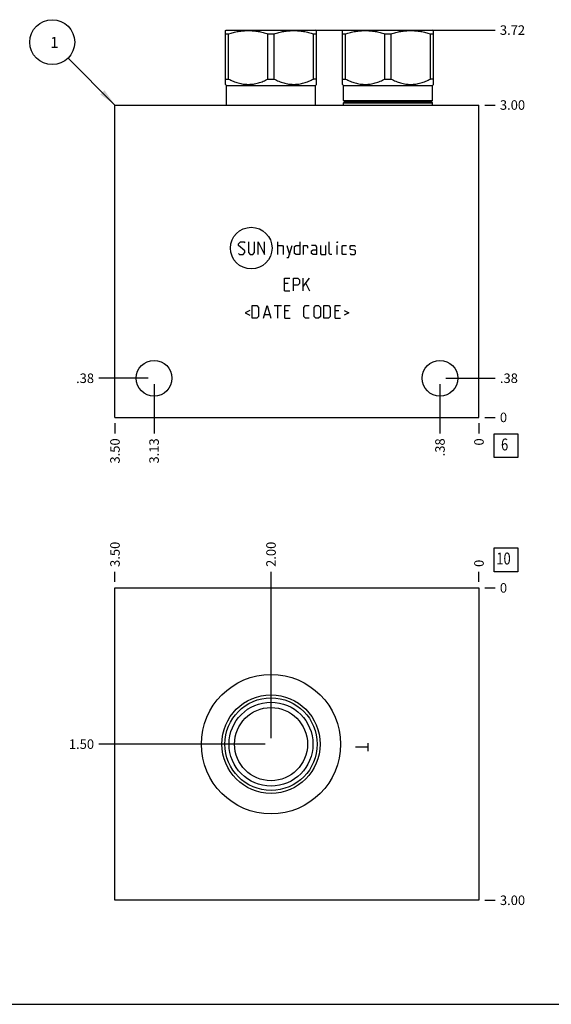
# Model space of a CAD drawing. Units: inches. Extents: x 0.3 to 21.7, y 0.3 to 16.7.
# Drawn here: x 5.4 to 11, y 0.3 to 10.6 of the extents above; entities that cross this region are included whole.
import ezdxf

# ---------------------------------------------------------------- set-up
doc = ezdxf.new("R2010")
doc.units = ezdxf.units.IN
doc.header["$LTSCALE"] = 1.21
doc.header["$MEASUREMENT"] = 0
doc.layers.get('0').update_dxf_attribs({"linetype": 'CONTINUOUS'})
doc.styles.get("Standard").update_dxf_attribs({"font": 'txt', "width": 0.8})
doc.dimstyles.new('DIMSTYLE_1', dxfattribs={"dimtxt": 0.1, "dimasz": 0.1875, "dimexe": 0.125, "dimexo": 0.0625, "dimgap": 0.025, "dimtad": 0, "dimtih": 1, "dimtoh": 1, "dimlfac": 0.914404, "dimzin": 4, "dimdsep": 46, "dimtxsty": 'Standard', "dimblk": '_FILLED', "dimblk1": '_FILLED', "dimblk2": '_FILLED', "dimcen": 0.09, "dimadec": 0, "dimazin": 0, "dimtfac": 1, "dimtofl": 0, "dimtmove": 0, "dimatfit": 3, "dimldrblk": '_FILLED', "dimfxl": 1, "dimtolj": 1, "dimtzin": 4, "dimarcsym": 0})
doc.dimstyles.new('DIMSTYLE_2', dxfattribs={"dimtxt": 0.1, "dimasz": 0.1875, "dimexe": 0.125, "dimexo": 0.0625, "dimgap": 0.025, "dimtad": 0, "dimtih": 1, "dimtoh": 1, "dimdec": 0, "dimlfac": 0.914404, "dimzin": 4, "dimdsep": 46, "dimtxsty": 'Standard', "dimblk": '_FILLED', "dimblk1": '_FILLED', "dimblk2": '_FILLED', "dimcen": 0.09, "dimadec": 0, "dimazin": 0, "dimtfac": 1, "dimtdec": 0, "dimtofl": 0, "dimtmove": 0, "dimatfit": 3, "dimldrblk": '_FILLED', "dimfxl": 1, "dimtolj": 1, "dimtzin": 4, "dimarcsym": 0})
doc.dimstyles.get("Standard").update_dxf_attribs({"dimtxt": 0.1, "dimasz": 0.1875, "dimexe": 0.125, "dimexo": 0.0625, "dimgap": 0.09, "dimtad": 0, "dimtih": 1, "dimtoh": 1, "dimdec": 3, "dimzin": 4, "dimdsep": 46, "dimtxsty": 'Standard', "dimblk": '_FILLED', "dimblk1": '_FILLED', "dimblk2": '_FILLED', "dimcen": 0.09, "dimadec": 0, "dimazin": 0, "dimtp": 0.001, "dimtm": 0.001, "dimtfac": 1, "dimtdec": 3, "dimtofl": 0, "dimtmove": 0, "dimatfit": 3, "dimldrblk": '_FILLED', "dimfxl": 1, "dimtolj": 1, "dimtzin": 4, "dimarcsym": 0})

# ---------------------------------------------------------------- blocks, each defined once
blk = doc.blocks.new('*D1')
at = {"color": 2, "linetype": 'Continuous'}
blk.add_line((6.411, 6.404), (6.411, 6.296), dxfattribs=at)
at = {"color": 2, "linetype": 'Continuous', "insert": (6.361, 6.246), "char_height": 0.1, "width": 0.32, "attachment_point": 3, "rotation": 90, "line_spacing_factor": 0.9}
blk.add_mtext('3.50', dxfattribs=at)
blk = doc.blocks.new('_FILLED')
at = {"color": 0, "linetype": 'ByBlock'}
blk.add_solid([(0, 0), (-1, 0.167), (-1, -0.167)], dxfattribs=at)
blk = doc.blocks.new('*D2')
at = {"color": 2, "linetype": 'Continuous'}
blk.add_line((10.239, 6.404), (10.239, 6.296), dxfattribs=at)
at = {"color": 2, "linetype": 'Continuous', "insert": (10.189, 6.246), "char_height": 0.1, "width": 0.08, "attachment_point": 3, "rotation": 90, "line_spacing_factor": 0.9}
blk.add_mtext('0', dxfattribs=at)
blk = doc.blocks.new('*D3')
at = {"color": 2, "linetype": 'Continuous'}
blk.add_line((10.302, 9.747), (10.409, 9.747), dxfattribs=at)
at = {"color": 2, "linetype": 'Continuous', "insert": (10.459, 9.797), "char_height": 0.1, "width": 0.32, "attachment_point": 1, "line_spacing_factor": 0.9}
blk.add_mtext('3.00', dxfattribs=at)
blk = doc.blocks.new('*D4')
at = {"color": 2, "linetype": 'Continuous'}
blk.add_line((10.302, 6.466), (10.409, 6.466), dxfattribs=at)
at = {"color": 2, "linetype": 'Continuous', "insert": (10.459, 6.516), "char_height": 0.1, "width": 0.08, "attachment_point": 1, "line_spacing_factor": 0.9}
blk.add_mtext('0', dxfattribs=at)
blk = doc.blocks.new('*D5')
at = {"color": 2, "linetype": 'Continuous'}
blk.add_line((9.829, 6.814), (9.829, 6.296), dxfattribs=at)
at = {"color": 2, "linetype": 'Continuous', "insert": (9.779, 6.246), "char_height": 0.1, "width": 0.24, "attachment_point": 3, "rotation": 90, "line_spacing_factor": 0.9}
blk.add_mtext('.38', dxfattribs=at)
blk = doc.blocks.new('*D6')
at = {"color": 2, "linetype": 'Continuous'}
blk.add_line((9.892, 6.877), (10.409, 6.877), dxfattribs=at)
at = {"color": 2, "linetype": 'Continuous', "insert": (10.459, 6.927), "char_height": 0.1, "width": 0.24, "attachment_point": 1, "line_spacing_factor": 0.9}
blk.add_mtext('.38', dxfattribs=at)
blk = doc.blocks.new('*D7')
at = {"color": 2, "linetype": 'Continuous'}
blk.add_line((6.822, 6.814), (6.822, 6.296), dxfattribs=at)
at = {"color": 2, "linetype": 'Continuous', "insert": (6.772, 6.246), "char_height": 0.1, "width": 0.32, "attachment_point": 3, "rotation": 90, "line_spacing_factor": 0.9}
blk.add_mtext('3.13', dxfattribs=at)
blk = doc.blocks.new('*D8')
at = {"color": 2, "linetype": 'Continuous'}
blk.add_line((6.759, 6.877), (6.241, 6.877), dxfattribs=at)
at = {"color": 2, "linetype": 'Continuous', "insert": (6.191, 6.927), "char_height": 0.1, "width": 0.24, "attachment_point": 3, "line_spacing_factor": 0.9}
blk.add_mtext('.38', dxfattribs=at)
blk = doc.blocks.new('*D29')
at = {"color": 2, "linetype": 'Continuous'}
blk.add_line((6.411, 4.737), (6.411, 4.845), dxfattribs=at)
at = {"color": 2, "linetype": 'Continuous', "insert": (6.361, 4.895), "char_height": 0.1, "width": 0.32, "attachment_point": 1, "rotation": 90, "line_spacing_factor": 0.9}
blk.add_mtext('3.50', dxfattribs=at)
blk = doc.blocks.new('*D30')
at = {"color": 2, "linetype": 'Continuous'}
blk.add_line((10.239, 4.737), (10.239, 4.845), dxfattribs=at)
at = {"color": 2, "linetype": 'Continuous', "insert": (10.189, 4.895), "char_height": 0.1, "width": 0.08, "attachment_point": 1, "rotation": 90, "line_spacing_factor": 0.9}
blk.add_mtext('0', dxfattribs=at)
blk = doc.blocks.new('*D31')
at = {"color": 2, "linetype": 'Continuous'}
blk.add_line((10.302, 1.394), (10.409, 1.394), dxfattribs=at)
at = {"color": 2, "linetype": 'Continuous', "insert": (10.459, 1.444), "char_height": 0.1, "width": 0.32, "attachment_point": 1, "line_spacing_factor": 0.9}
blk.add_mtext('3.00', dxfattribs=at)
blk = doc.blocks.new('*D32')
at = {"color": 2, "linetype": 'Continuous'}
blk.add_line((10.302, 4.675), (10.409, 4.675), dxfattribs=at)
at = {"color": 2, "linetype": 'Continuous', "insert": (10.459, 4.725), "char_height": 0.1, "width": 0.08, "attachment_point": 1, "line_spacing_factor": 0.9}
blk.add_mtext('0', dxfattribs=at)
blk = doc.blocks.new('*D33')
at = {"color": 2, "linetype": 'Continuous'}
blk.add_line((8.052, 3.097), (8.052, 4.845), dxfattribs=at)
at = {"color": 2, "linetype": 'Continuous', "insert": (8.002, 4.895), "char_height": 0.1, "width": 0.32, "attachment_point": 1, "rotation": 90, "line_spacing_factor": 0.9}
blk.add_mtext('2.00', dxfattribs=at)
blk = doc.blocks.new('*D34')
at = {"color": 2, "linetype": 'Continuous'}
blk.add_line((7.989, 3.034), (6.241, 3.034), dxfattribs=at)
at = {"color": 2, "linetype": 'Continuous', "insert": (6.191, 3.084), "char_height": 0.1, "width": 0.32, "attachment_point": 3, "line_spacing_factor": 0.9}
blk.add_mtext('1.50', dxfattribs=at)
blk = doc.blocks.new('*D35')
at = {"color": 2, "linetype": 'Continuous'}
blk.add_line((8.114, 10.534), (10.409, 10.534), dxfattribs=at)
at = {"color": 2, "linetype": 'Continuous', "insert": (10.459, 10.584), "char_height": 0.1, "width": 0.32, "attachment_point": 1, "line_spacing_factor": 0.9}
blk.add_mtext('3.72', dxfattribs=at)
blk = doc.blocks.new('SUN_FACENUMBER_BL1', base_point=(10.523, 6.168))
at = {"color": 2, "linetype": 'Continuous'}
for p, q in [((10.398, 6.293), (10.648, 6.293)), ((10.398, 6.043), (10.398, 6.293)), ((10.648, 6.293), (10.648, 6.043)), ((10.648, 6.043), (10.398, 6.043))]:
    blk.add_line(p, q, dxfattribs=at)
at = {"color": 2, "linetype": 'Continuous', "width": 0.8}
blk.add_text('6', height=0.125, dxfattribs=at).set_placement((10.471, 6.119))
blk = doc.blocks.new('SUN_NBOMBALLOON_BL2', base_point=(5.751, 10.407))
at = {"color": 2, "linetype": 'Continuous'}
blk.add_circle((5.751, 10.407), 0.236, dxfattribs=at)
at = {"color": 2, "linetype": 'Continuous', "insert": (5.73, 10.462), "char_height": 0.115, "width": 0.092, "attachment_point": 1, "line_spacing_factor": 0.9}
blk.add_mtext('1', dxfattribs=at)
blk = doc.blocks.new('SUN_FACENUMBER_BL11', base_point=(10.523, 4.97))
at = {"color": 2, "linetype": 'Continuous'}
for p, q in [((10.398, 5.095), (10.648, 5.095)), ((10.398, 4.845), (10.398, 5.095)), ((10.648, 5.095), (10.648, 4.845)), ((10.648, 4.845), (10.398, 4.845))]:
    blk.add_line(p, q, dxfattribs=at)
at = {"color": 2, "linetype": 'Continuous', "width": 0.8}
blk.add_text('10', height=0.125, dxfattribs=at).set_placement((10.421, 4.921))

msp = doc.modelspace()

# ---------------------------------------------------------------- linework, layer by layer
at = {"color": 7, "linetype": 'Continuous'}
for p, q in [((7.573, 10.529), (7.582, 10.534)), ((7.573, 9.964), (7.573, 10.529)), ((7.573, 10.496), (7.606, 10.496)), ((7.582, 10.534), (8.522, 10.534)), ((7.606, 10.02), (7.606, 10.496)), ((8.02, 10.02), (8.02, 10.496)), ((8.02, 10.496), (8.084, 10.496)), ((8.084, 10.02), (8.084, 10.496)), ((8.498, 10.02), (8.498, 10.496)), ((8.498, 10.496), (8.53, 10.496)), ((8.531, 10.529), (8.522, 10.534)), ((8.53, 9.964), (8.53, 10.529)), ((8.804, 10.529), (8.812, 10.534)), ((8.804, 9.964), (8.804, 10.529)), ((8.804, 10.496), (8.836, 10.496)), ((8.812, 10.534), (9.752, 10.534)), ((8.836, 10.02), (8.836, 10.496)), ((9.25, 10.02), (9.25, 10.496)), ((9.25, 10.496), (9.315, 10.496)), ((9.315, 10.02), (9.315, 10.496)), ((9.728, 10.02), (9.728, 10.496)), ((9.728, 10.496), (9.761, 10.496)), ((9.761, 10.529), (9.752, 10.534)), ((9.761, 9.964), (9.761, 10.529)), ((7.573, 10.02), (7.606, 10.02)), ((7.584, 9.953), (7.573, 9.964)), ((7.584, 9.747), (7.584, 9.953)), ((7.584, 9.953), (8.519, 9.953)), ((8.02, 10.02), (8.084, 10.02)), ((8.53, 10.02), (8.498, 10.02)), ((8.519, 9.953), (8.531, 9.964)), ((8.519, 9.747), (8.519, 9.953)), ((8.804, 10.02), (8.836, 10.02)), ((8.815, 9.953), (8.804, 9.964)), ((8.815, 9.793), (8.815, 9.953)), ((8.815, 9.953), (9.75, 9.953)), ((9.25, 10.02), (9.315, 10.02)), ((9.761, 10.02), (9.728, 10.02)), ((9.75, 9.953), (9.761, 9.964)), ((9.75, 9.793), (9.75, 9.953)), ((6.411, 6.466), (6.411, 9.747)), ((6.411, 9.747), (10.239, 9.747)), ((8.815, 9.793), (9.75, 9.793)), ((8.825, 9.784), (8.815, 9.793)), ((8.815, 9.771), (8.825, 9.781)), ((8.815, 9.747), (8.815, 9.771)), ((8.815, 9.771), (9.75, 9.771)), ((9.74, 9.784), (8.825, 9.784)), ((9.74, 9.781), (8.825, 9.781)), ((9.74, 9.784), (9.75, 9.793)), ((9.75, 9.771), (9.74, 9.781)), ((9.75, 9.747), (9.75, 9.771)), ((10.239, 6.466), (10.239, 9.747)), ((6.411, 6.466), (10.239, 6.466)), ((6.411, 1.394), (6.411, 4.675)), ((6.411, 4.675), (10.239, 4.675)), ((10.239, 4.675), (10.239, 1.394)), ((10.239, 1.394), (6.411, 1.394)), ((0.301, 0.301), (21.699, 0.301))]:
    msp.add_line(p, q, dxfattribs=at)
at = {"color": 4, "linetype": 'Continuous'}
for p, q in [((7.711, 8.29), (7.73, 8.309)), ((7.711, 8.272), (7.711, 8.29)), ((7.73, 8.309), (7.768, 8.309)), ((7.768, 8.309), (7.777, 8.3)), ((7.814, 8.309), (7.814, 8.197)), ((7.88, 8.197), (7.88, 8.309)), ((7.918, 8.178), (7.918, 8.309)), ((7.918, 8.309), (7.983, 8.178)), ((7.983, 8.178), (7.983, 8.309)), ((8.124, 8.178), (8.124, 8.309)), ((8.355, 8.309), (8.355, 8.178)), ((8.664, 8.187), (8.664, 8.309)), ((8.749, 8.309), (8.752, 8.309)), ((8.749, 8.3), (8.749, 8.309)), ((8.752, 8.309), (8.749, 8.3)), ((7.777, 8.215), (7.711, 8.272)), ((7.711, 8.187), (7.721, 8.178)), ((7.721, 8.178), (7.758, 8.178)), ((7.758, 8.178), (7.777, 8.197)), ((7.777, 8.197), (7.777, 8.215)), ((7.814, 8.197), (7.833, 8.178)), ((7.833, 8.178), (7.861, 8.178)), ((7.861, 8.178), (7.88, 8.197)), ((8.124, 8.272), (8.171, 8.272)), ((8.171, 8.272), (8.18, 8.262)), ((8.18, 8.262), (8.18, 8.178)), ((8.218, 8.272), (8.246, 8.178)), ((8.236, 8.147), (8.274, 8.272)), ((8.299, 8.262), (8.318, 8.272)), ((8.299, 8.187), (8.299, 8.262)), ((8.318, 8.178), (8.299, 8.187)), ((8.318, 8.272), (8.355, 8.272)), ((8.355, 8.178), (8.318, 8.178)), ((8.392, 8.272), (8.43, 8.272)), ((8.392, 8.178), (8.392, 8.272)), ((8.43, 8.272), (8.436, 8.262)), ((8.436, 8.262), (8.436, 8.244)), ((8.524, 8.272), (8.477, 8.272)), ((8.477, 8.215), (8.496, 8.225)), ((8.477, 8.187), (8.477, 8.215)), ((8.496, 8.178), (8.477, 8.187)), ((8.496, 8.225), (8.533, 8.225)), ((8.533, 8.178), (8.496, 8.178)), ((8.533, 8.253), (8.524, 8.272)), ((8.533, 8.178), (8.533, 8.253)), ((8.571, 8.272), (8.571, 8.187)), ((8.571, 8.187), (8.58, 8.178)), ((8.58, 8.178), (8.627, 8.178)), ((8.627, 8.178), (8.627, 8.272)), ((8.674, 8.178), (8.664, 8.187)), ((8.692, 8.178), (8.674, 8.178)), ((8.749, 8.178), (8.749, 8.272)), ((8.799, 8.262), (8.808, 8.272)), ((8.799, 8.187), (8.799, 8.262)), ((8.808, 8.178), (8.799, 8.187)), ((8.808, 8.272), (8.846, 8.272)), ((8.846, 8.178), (8.808, 8.178)), ((8.883, 8.262), (8.892, 8.272)), ((8.883, 8.234), (8.883, 8.262)), ((8.892, 8.228), (8.883, 8.234)), ((8.883, 8.187), (8.892, 8.178)), ((8.892, 8.272), (8.93, 8.272)), ((8.93, 8.222), (8.892, 8.228)), ((8.892, 8.178), (8.93, 8.178)), ((8.93, 8.272), (8.939, 8.262)), ((8.939, 8.215), (8.93, 8.222)), ((8.93, 8.178), (8.939, 8.187)), ((8.939, 8.187), (8.939, 8.215)), ((8.218, 8.147), (8.236, 8.147)), ((8.194, 7.929), (8.25, 7.929)), ((8.194, 7.797), (8.194, 7.929)), ((8.232, 7.872), (8.194, 7.872)), ((8.288, 7.929), (8.335, 7.929)), ((8.288, 7.797), (8.288, 7.929)), ((8.335, 7.929), (8.353, 7.91)), ((8.353, 7.872), (8.335, 7.854)), ((8.353, 7.91), (8.353, 7.872)), ((8.391, 7.797), (8.391, 7.929)), ((8.391, 7.841), (8.457, 7.929)), ((8.419, 7.872), (8.457, 7.797)), ((8.194, 7.797), (8.25, 7.797)), ((8.335, 7.854), (8.288, 7.854)), ((7.83, 7.59), (7.78, 7.565)), ((7.78, 7.565), (7.83, 7.54)), ((7.855, 7.64), (7.902, 7.64)), ((7.855, 7.509), (7.855, 7.64)), ((7.902, 7.64), (7.921, 7.621)), ((7.921, 7.621), (7.921, 7.527)), ((7.974, 7.509), (8.011, 7.64)), ((8.011, 7.64), (8.049, 7.509)), ((8.086, 7.64), (8.161, 7.64)), ((8.124, 7.509), (8.124, 7.64)), ((8.199, 7.64), (8.255, 7.64)), ((8.199, 7.509), (8.199, 7.64)), ((8.236, 7.584), (8.199, 7.584)), ((8.396, 7.621), (8.414, 7.64)), ((8.396, 7.527), (8.396, 7.621)), ((8.414, 7.64), (8.452, 7.64)), ((8.505, 7.621), (8.524, 7.64)), ((8.505, 7.527), (8.505, 7.621)), ((8.524, 7.64), (8.552, 7.64)), ((8.552, 7.64), (8.571, 7.621)), ((8.571, 7.621), (8.571, 7.527)), ((8.608, 7.64), (8.655, 7.64)), ((8.608, 7.509), (8.608, 7.64)), ((8.655, 7.64), (8.674, 7.621)), ((8.674, 7.621), (8.674, 7.527)), ((8.727, 7.64), (8.783, 7.64)), ((8.727, 7.509), (8.727, 7.64)), ((8.764, 7.584), (8.727, 7.584)), ((8.821, 7.59), (8.871, 7.565)), ((8.871, 7.565), (8.821, 7.54)), ((7.902, 7.509), (7.855, 7.509)), ((7.921, 7.527), (7.902, 7.509)), ((7.986, 7.546), (8.036, 7.546)), ((8.199, 7.509), (8.255, 7.509)), ((8.414, 7.509), (8.396, 7.527)), ((8.452, 7.509), (8.414, 7.509)), ((8.524, 7.509), (8.505, 7.527)), ((8.552, 7.509), (8.524, 7.509)), ((8.571, 7.527), (8.552, 7.509)), ((8.655, 7.509), (8.608, 7.509)), ((8.674, 7.527), (8.655, 7.509)), ((8.727, 7.509), (8.783, 7.509)), ((9.071, 3.002), (8.94, 3.002)), ((9.071, 3.043), (9.071, 2.961))]:
    msp.add_line(p, q, dxfattribs=at)
msp.add_circle((7.844, 8.244), 0.219, dxfattribs=at)
at = {"color": 7, "linetype": 'Continuous'}
for centre, radius in [((6.822, 6.877), 0.188), ((9.829, 6.877), 0.188), ((8.052, 3.034), 0.732), ((8.052, 3.034), 0.517), ((8.052, 3.034), 0.486), ((8.052, 3.034), 0.441), ((8.052, 3.034), 0.384)]:
    msp.add_circle(centre, radius, dxfattribs=at)
for centre, start, end in [((8.823, 9.782), 312.3553, 47.6447), ((9.741, 9.782), 132.3553, 227.6447)]:
    msp.add_arc(centre, 0.00219, start, end, dxfattribs=at)
for points, knots in [([(7.606, 10.496), (7.623, 10.501), (7.648, 10.508), (7.682, 10.516), (7.708, 10.52), (7.734, 10.524), (7.76, 10.527), (7.787, 10.528), (7.813, 10.529), (7.839, 10.528), (7.865, 10.527), (7.891, 10.524), (7.917, 10.52), (7.943, 10.516), (7.977, 10.508), (8.003, 10.501), (8.02, 10.496)], [0, 0, 0, 0, 0.125558, 0.188172, 0.250682, 0.3131, 0.375444, 0.437736, 0.5, 0.562264, 0.624556, 0.6869, 0.749318, 0.811828, 0.874442, 1, 1, 1, 1]), ([(8.084, 10.496), (8.101, 10.501), (8.127, 10.508), (8.161, 10.516), (8.187, 10.52), (8.213, 10.524), (8.239, 10.527), (8.265, 10.528), (8.291, 10.529), (8.317, 10.528), (8.343, 10.527), (8.37, 10.524), (8.395, 10.52), (8.421, 10.516), (8.456, 10.508), (8.481, 10.501), (8.498, 10.496)], [0, 0, 0, 0, 0.125558, 0.188172, 0.250682, 0.3131, 0.375444, 0.437736, 0.5, 0.562264, 0.624556, 0.6869, 0.749318, 0.811828, 0.874442, 1, 1, 1, 1]), ([(8.836, 10.496), (8.853, 10.501), (8.878, 10.508), (8.913, 10.516), (8.939, 10.52), (8.965, 10.524), (8.991, 10.527), (9.017, 10.528), (9.043, 10.529), (9.069, 10.528), (9.095, 10.527), (9.121, 10.524), (9.147, 10.52), (9.173, 10.516), (9.208, 10.508), (9.233, 10.501), (9.25, 10.496)], [0, 0, 0, 0, 0.125558, 0.188173, 0.250683, 0.313101, 0.375444, 0.437736, 0.5, 0.562264, 0.624556, 0.686899, 0.749317, 0.811827, 0.874442, 1, 1, 1, 1]), ([(9.315, 10.496), (9.331, 10.501), (9.357, 10.508), (9.391, 10.516), (9.417, 10.52), (9.443, 10.524), (9.469, 10.527), (9.495, 10.528), (9.521, 10.529), (9.548, 10.528), (9.574, 10.527), (9.6, 10.524), (9.626, 10.52), (9.652, 10.516), (9.686, 10.508), (9.711, 10.501), (9.728, 10.496)], [0, 0, 0, 0, 0.125558, 0.188173, 0.250683, 0.313101, 0.375444, 0.437736, 0.5, 0.562264, 0.624556, 0.686899, 0.749317, 0.811827, 0.874442, 1, 1, 1, 1]), ([(7.606, 10.02), (7.614, 10.016), (7.63, 10.008), (7.655, 9.997), (7.681, 9.987), (7.707, 9.979), (7.733, 9.972), (7.755, 9.968), (7.773, 9.966), (7.786, 9.965), (7.799, 9.964), (7.813, 9.964), (7.826, 9.964), (7.839, 9.965), (7.853, 9.966), (7.871, 9.968), (7.893, 9.972), (7.919, 9.979), (7.945, 9.987), (7.97, 9.997), (7.995, 10.008), (8.011, 10.016), (8.02, 10.02)], [0, 0, 0, 0, 0.06338, 0.126486, 0.189308, 0.251856, 0.314149, 0.376226, 0.407205, 0.438155, 0.469083, 0.5, 0.530917, 0.561845, 0.592795, 0.623774, 0.685851, 0.748144, 0.810692, 0.873514, 0.93662, 1, 1, 1, 1]), ([(8.084, 10.02), (8.092, 10.016), (8.109, 10.008), (8.134, 9.997), (8.159, 9.987), (8.185, 9.979), (8.211, 9.972), (8.233, 9.968), (8.251, 9.966), (8.264, 9.965), (8.278, 9.964), (8.291, 9.964), (8.305, 9.964), (8.318, 9.965), (8.331, 9.966), (8.349, 9.968), (8.371, 9.972), (8.397, 9.979), (8.423, 9.987), (8.448, 9.997), (8.473, 10.008), (8.49, 10.016), (8.498, 10.02)], [0, 0, 0, 0, 0.06338, 0.126486, 0.189308, 0.251856, 0.314149, 0.376226, 0.407205, 0.438155, 0.469083, 0.5, 0.530917, 0.561845, 0.592795, 0.623774, 0.685851, 0.748144, 0.810692, 0.873514, 0.93662, 1, 1, 1, 1]), ([(8.836, 10.02), (8.844, 10.016), (8.861, 10.008), (8.886, 9.997), (8.911, 9.987), (8.937, 9.979), (8.963, 9.972), (8.99, 9.967), (9.016, 9.964), (9.043, 9.963), (9.07, 9.964), (9.096, 9.967), (9.123, 9.972), (9.149, 9.979), (9.175, 9.987), (9.2, 9.997), (9.225, 10.008), (9.242, 10.016), (9.25, 10.02)], [0, 0, 0, 0, 0.063383, 0.126491, 0.189317, 0.251868, 0.314163, 0.376242, 0.438163, 0.5, 0.561837, 0.623758, 0.685837, 0.748132, 0.810683, 0.873509, 0.936617, 1, 1, 1, 1]), ([(9.315, 10.02), (9.323, 10.016), (9.339, 10.008), (9.364, 9.997), (9.39, 9.987), (9.415, 9.979), (9.442, 9.972), (9.468, 9.967), (9.495, 9.964), (9.521, 9.963), (9.548, 9.964), (9.575, 9.967), (9.601, 9.972), (9.628, 9.979), (9.653, 9.987), (9.679, 9.997), (9.704, 10.008), (9.72, 10.016), (9.728, 10.02)], [0, 0, 0, 0, 0.063383, 0.126491, 0.189317, 0.251868, 0.314163, 0.376242, 0.438163, 0.5, 0.561837, 0.623758, 0.685837, 0.748132, 0.810683, 0.873509, 0.936617, 1, 1, 1, 1])]:
    msp.add_open_spline(points, degree=3, knots=knots, dxfattribs=at)

# ---------------------------------------------------------------- block references
at = {"color": 2, "linetype": 'Continuous'}
for name, p in [('SUN_NBOMBALLOON_BL2', (5.751, 10.407)), ('SUN_FACENUMBER_BL1', (10.523, 6.168)), ('SUN_FACENUMBER_BL11', (10.523, 4.97))]:
    msp.add_blockref(name, p, dxfattribs=at)

# ---------------------------------------------------------------- dimensions: what is measured, and where the dimension line sits
for feature_location, offset, dtype, origin, dimstyle, picture, middle in [((8.114, 10.534), (2.295, 0), 0, (10.239, 6.466), 'DIMSTYLE_1', '*D35', (10.619, 10.534)), ((10.302, 9.747), (0.107, 0), 0, (10.239, 6.466), 'DIMSTYLE_1', '*D3', (10.619, 9.747)), ((6.7591, 6.8765), (-0.5176, 0), 0, (10.2391, 6.4664), 'DIMSTYLE_1', '*D8', (6.0815, 6.8765)), ((9.8915, 6.8765), (0.5176, 0), 0, (10.2391, 6.4664), 'DIMSTYLE_1', '*D6', (10.5891, 6.8765)), ((6.8216, 6.81404), (0, -0.5176), 1, (10.23913, 6.46644), 'DIMSTYLE_1', '*D7', (6.8216, 6.08894)), ((9.82902, 6.81404), (0, -0.5176), 1, (10.23913, 6.46644), 'DIMSTYLE_1', '*D5', (9.82902, 6.13644)), ((10.301627267, 6.46643511), (0.1075, 0), 0, (10.239127267, 6.46643511), 'DIMSTYLE_2', '*D4', (10.49912738, 6.466435089)), ((6.411, 6.404), (0, -0.108), 1, (10.239, 6.466), 'DIMSTYLE_1', '*D1', (6.411, 6.086)), ((10.239127267, 6.40393511), (0, -0.1075), 1, (10.239127267, 6.46643511), 'DIMSTYLE_2', '*D2', (10.239127195, 6.206435071)), ((6.411, 4.737), (0, 0.108), 1, (10.239, 4.675), 'DIMSTYLE_1', '*D29', (6.411, 5.055)), ((8.052, 3.097), (0, 1.748), 1, (10.239, 4.675), 'DIMSTYLE_1', '*D33', (8.052, 5.055)), ((10.239127267, 4.737079324), (0, 0.1075), 1, (10.239127267, 4.674579324), 'DIMSTYLE_2', '*D30', (10.239127275, 4.934579285)), ((7.989, 3.034), (-1.748, 0), 0, (10.239, 4.675), 'DIMSTYLE_1', '*D34', (6.041, 3.034)), ((10.301627267, 4.674579324), (0.1075, 0), 0, (10.239127267, 4.674579324), 'DIMSTYLE_2', '*D32', (10.49912738, 4.6745793)), ((10.302, 1.394), (0.107, 0), 0, (10.239, 4.675), 'DIMSTYLE_1', '*D31', (10.619, 1.394))]:
    dim = msp.add_ordinate_dim(feature_location=feature_location, offset=offset, dtype=dtype, origin=origin, dimstyle=dimstyle, dxfattribs=at)
    dim.commit()
    dim.dimension.update_dxf_attribs({"geometry": picture, "text_midpoint": middle})

# ---------------------------------------------------------------- leaders
msp.add_leader([(6.411, 9.747), (5.918, 10.24)], dimstyle='Standard', override={"dimtad": 0}, dxfattribs=at)

doc.saveas('drawing.dxf')
